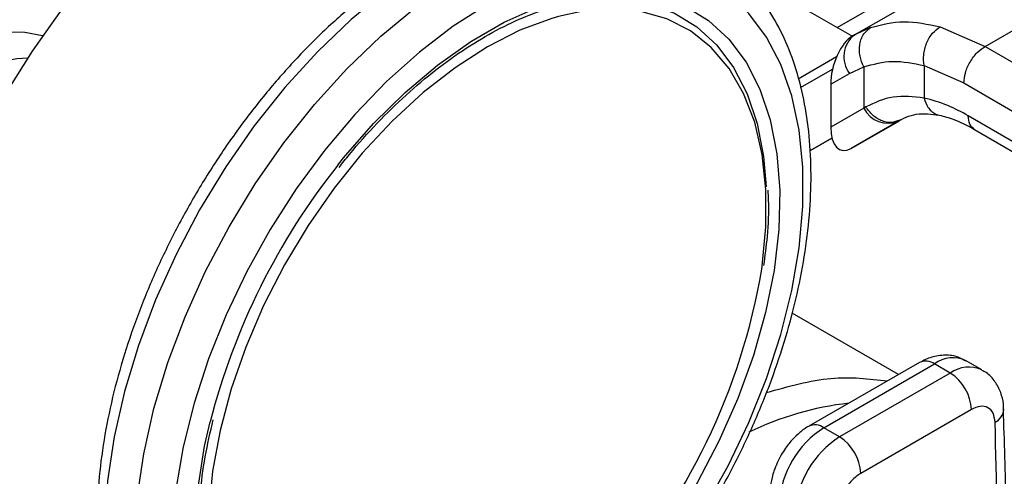
# Model space of a CAD drawing. Extents: x 0.4 to 10.6, y 0.4 to 8.1.
# Drawn here: x 3.6 to 3.7, y 5.4 to 5.5 of the extents above; entities that cross this region are included whole.
import ezdxf

# ---------------------------------------------------------------- set-up
doc = ezdxf.new("R2010")
doc.units = 0
doc.linetypes.add('SLD-SOLID', pattern=[0])
doc.layers.get('0').update_dxf_attribs({"linetype": 'CONTINUOUS'})

msp = doc.modelspace()

# ---------------------------------------------------------------- linework, layer by layer
at = {"color": 8, "linetype": 'SLD-SOLID'}
for p, q in [((3.699537424123182, 5.492026893104866), (3.88082054855025, 5.596679413245089)), ((3.703973298051909, 5.492042439557562), (3.70215652283982, 5.491208279110941)), ((3.694418384826344, 5.48526043600368), (3.699482184862994, 5.488183705541296))]:
    msp.add_line(p, q, dxfattribs=at)
at = {"color": 7, "linetype": 'SLD-SOLID'}
for p, q in [((3.701856157197872, 5.491070368192633), (3.733770505650614, 5.509494129393616)), ((3.719092635064366, 5.489538977925369), (3.750490847751718, 5.507664780291225)), ((3.701526416680616, 5.49087867214203), (3.685144139215332, 5.500335959618715)), ((3.713149463947051, 5.492126665973854), (3.719092635064366, 5.489538977925369)), ((3.702184161092259, 5.49125399520027), (3.701397955713168, 5.490730702860542)), ((3.701856157197649, 5.491070368192417), (3.701592904243285, 5.490918348522514)), ((3.70215652283982, 5.491208279110941), (3.701856157197917, 5.491070368192556)), ((3.719092635064366, 5.489538977925466), (3.788128154031134, 5.449340570400828)), ((3.694736454009217, 5.484117740696795), (3.698946739009947, 5.486549037761634)), ((3.701188294512963, 5.485972847271897), (3.70307070338242, 5.486838411098322)), ((3.70307070338242, 5.486838411098322), (3.70307070338242, 5.4813769854471)), ((3.71104529718863, 5.487013281874945), (3.716296713293146, 5.484724128821555)), ((3.711045297189146, 5.48701328187524), (3.711045298250566, 5.482705556410389)), ((3.698703478612606, 5.484537950203072), (3.701188294512963, 5.485972847271897)), ((3.698703478612606, 5.484537950203072), (3.698703478612648, 5.47885506097821)), ((3.716296713293146, 5.484724128821555), (3.785332295535913, 5.444525683358011)), ((3.703070703383637, 5.481376985447805), (3.698703478612648, 5.47885506097821)), ((3.703341754670775, 5.481539465834179), (3.703070703383139, 5.481376985447551)), ((3.701389265905013, 5.476025278629005), (3.707773953618913, 5.479711080392183)), ((3.707675573941265, 5.479655408720884), (3.701389265905013, 5.476025278629005)), ((3.707951869399932, 5.479814960039003), (3.70740997784881, 5.47965147345776)), ((3.707675573941265, 5.479655408720884), (3.707951869399952, 5.479814960038969)), ((3.785332295535976, 5.440507272737127), (3.716870789567611, 5.480371440581806)), ((3.717680343435115, 5.478572386311321), (3.786147069389072, 5.438705178942803)), ((3.69887051029849, 5.477412395502109), (3.695949264036819, 5.475725474673601)), ((3.695949534016057, 5.475720945309605), (3.69887168676078, 5.477407868181971)), ((3.707671053460022, 5.44614194574347), (3.693594180491109, 5.454268351533014)), ((3.710447589858676, 5.447744806088571), (3.695826002450948, 5.439303943346905)), ((3.697794346413289, 5.439109029762546), (3.712415933820553, 5.447549892503943)), ((3.714503847544437, 5.446344565567143), (3.712415933820553, 5.447549892503943)), ((3.718686578463436, 5.446758756934472), (3.716598664739459, 5.44796408387122)), ((3.714503847544437, 5.446344565567143), (3.699882260137222, 5.437903702825774)), ((3.717287732509738, 5.441522735519128), (3.702666145102107, 5.433081872637356)), ((3.699882260137222, 5.437903702825774), (3.697794346413289, 5.439109029762546))]:
    msp.add_line(p, q, dxfattribs=at)
at = {"color": 7, "linetype": 'SLD-SOLID', "flags": 128}
for points in [[(3.64612705362019, 5.516046533508962), (3.642803494277643, 5.517557381340757), (3.639165785527393, 5.518437926558218), (3.635261959312234, 5.51867577610532), (3.631141108511875, 5.518267938886005), (3.626855055216102, 5.517219543689939), (3.622457699031937, 5.515543774695007), (3.618004339264801, 5.513261705668622), (3.613550979497664, 5.510402034952879), (3.609153623313499, 5.507000724566248), (3.604867570017726, 5.503100547960326), (3.600746719217367, 5.49875055211887), (3.596842893002208, 5.494005440763511), (3.593205184251958, 5.488924886422721), (3.589879339264801, 5.483572780015142), (3.586907182471148, 5.478016427384212), (3.584326090467166, 5.472325702888138), (3.582168521982389, 5.466572170689291), (3.580461609692363, 5.460828184793353), (3.579226819009512, 5.455165979155699), (3.57847967814311, 5.449656759297512), (3.578229582823058, 5.444369806855034), (3.57847967814311, 5.43937160832279), (3.579226819009512, 5.434725018947344), (3.580461609692364, 5.430488472286107), (3.582168521982389, 5.426715245371446), (3.584326090467166, 5.42345278872109), (3.586907182471148, 5.420742129620337), (3.589879339264801, 5.418617356180143), (3.589881624909411, 5.418616036491136)], [(3.653359678324132, 5.398745174303223), (3.657870328099198, 5.401631526228136), (3.662328094629777, 5.405048856788234), (3.666680714679073, 5.408957100907196), (3.670877157756648, 5.413310437996071), (3.674868224404261, 5.418057829157784), (3.678607123014535, 5.423143615571546), (3.682050018419773, 5.428508171041634), (3.685156545819218, 5.434088601060021), (3.687890284019436, 5.439819480186977), (3.690219182439511, 5.445633619104533), (3.692115936874798, 5.451462852349795), (3.693558309613765, 5.457238837492685), (3.69452939015482, 5.462893856388434), (3.695017793466486, 5.468361609110923), (3.695017793466486, 5.473577991258694), (3.69452939015482, 5.47848184552045), (3.693558309613765, 5.483015678688606), (3.692115936874798, 5.48712633571459), (3.690219182439511, 5.490765622903184), (3.687890284019436, 5.49389087293953), (3.685156545819218, 5.496465445124397), (3.682050018419773, 5.498459154952871), (3.678607123014535, 5.499848628000079), (3.674868224404261, 5.50061757396495), (3.670877157756648, 5.5007569776591), (3.666680714679073, 5.500265204701675), (3.662328094629776, 5.499148020680965), (3.657870328099197, 5.497418523558165), (3.653359678324132, 5.495096990105742), (3.648849028549067, 5.492210638180831), (3.644391262018488, 5.488793307620733), (3.640038641969191, 5.48488506350177), (3.635842198891616, 5.480531726412895), (3.631851132244003, 5.475784335251181), (3.628112233633729, 5.47069854883742), (3.624669338228491, 5.465333993367332), (3.621562810829046, 5.459753563348945), (3.618829072628828, 5.454022684221989), (3.616500174208753, 5.448208545304434), (3.614603419773466, 5.442379312059169), (3.613161047034499, 5.436603326916281), (3.612189966493445, 5.430948308020533), (3.611701563181779, 5.425480555298043), (3.611701563181779, 5.420264173150271), (3.612189966493445, 5.415360318888516), (3.6131610470345, 5.41082648572036), (3.614603419773466, 5.406715828694376), (3.616500174208754, 5.403076541505783), (3.618829072628829, 5.399951291469436), (3.621562810829047, 5.39737671928457), (3.624669338228491, 5.395383009456096), (3.62811223363373, 5.393993536408888), (3.631851132244005, 5.393224590444017), (3.635842198891617, 5.393085186749865), (3.640038641969192, 5.393576959707292), (3.644391262018488, 5.394694143728), (3.648849028549067, 5.396423640850802), (3.653359678324132, 5.398745174303223)], [(3.663019142282405, 5.495008036699484), (3.663235868493571, 5.495060480788516), (3.667275521674611, 5.495728110512553), (3.671124542337765, 5.495764787546), (3.674732752612369, 5.495170033747637), (3.678053113959449, 5.493951602642784), (3.681042340391006, 5.492125378344243), (3.683661462769073, 5.489715168478594), (3.685876336828021, 5.48675239381738), (3.687658088297276, 5.483275678659287), (3.688983489321601, 5.479330347303352), (3.689835261271703, 5.474967833177407), (3.690179414485041, 5.47094897958196)], [(3.662740569715255, 5.49349712475153), (3.661859704474552, 5.493242963338079), (3.657638624099919, 5.491665664539791), (3.653359678324132, 5.489483272024028), (3.649080732548345, 5.486725298905705), (3.644859652173712, 5.483429042039993), (3.640753520071107, 5.47963907764632), (3.636817864633211, 5.475406658491491), (3.633105908848271, 5.470789020783928), (3.629667850550477, 5.465848610152142), (3.626550183580373, 5.460652237174733), (3.623795069035421, 5.455270173881925), (3.621439765113489, 5.449775203446914), (3.619516123259634, 5.444241635918297), (3.618050157429953, 5.438744303304154), (3.617061692297451, 5.433357547597505), (3.61656409515735, 5.42815421542839), (3.616564095157351, 5.423204672938165), (3.617061692297451, 5.418575854198149), (3.617647946377479, 5.415773343385284)], [(3.549982218583613, 5.404605013596721), (3.547213550405585, 5.406611509629541), (3.544841347268836, 5.409205971454123), (3.542900201236835, 5.412350565974849), (3.54141841858981, 5.415999437922594), (3.540417607055438, 5.420099378527817), (3.539912360719521, 5.42459060142423), (3.539910047211353, 5.429407614468651), (3.540410700267093, 5.434480174763924), (3.541407019237814, 5.439734312958532), (3.54288447554941, 5.445093411886311), (3.544821524561915, 5.450479323817252), (3.547189919738873, 5.455813510027384), (3.549955124545442, 5.461018186070223), (3.553076816068842, 5.466017456049157), (3.556509473017227, 5.470738419350512), (3.560203039522618, 5.475112233698677), (3.564103655068179, 5.479075119031479), (3.568154439895834, 5.482569287557125), (3.572296324441224, 5.485543786430332), (3.576468910700965, 5.48795524075954), (3.580611352971543, 5.489768486110504), (3.584663245116686, 5.490957081282937), (3.588565501424852, 5.49150369388274), (3.592261218211952, 5.491400353067344), (3.594605421112018, 5.490965158862641)]]:
    msp.add_lwpolyline(points, dxfattribs=at)
at = {"color": 8, "linetype": 'SLD-SOLID', "flags": 128}
for points in [[(3.67824317768833, 5.504722972606478), (3.67520239168771, 5.506165839349732), (3.671426259472032, 5.507225547009675), (3.667373319451521, 5.507643607022505), (3.663089493056082, 5.50741528260123), (3.658623317750506, 5.506543160752774), (3.654025397085598, 5.505037122966166), (3.649347827339728, 5.502914233251308), (3.644643607247178, 5.500198544796933), (3.639966037501307, 5.496920827438363), (3.6353681168364, 5.49311821902298), (3.630901941530824, 5.488833804623578), (3.626618115135385, 5.484116128367265), (3.622565175114874, 5.479018643411112), (3.618789042899195, 5.473599106296525), (3.615332503575218, 5.46791892254455), (3.612234721114648, 5.462042450906783), (3.609530794630572, 5.456036274154998), (3.607251360690491, 5.44996844467174), (3.60542224619176, 5.443907713389636), (3.604064175732528, 5.437922750815855), (3.603192536793754, 5.432081368967832), (3.602817205392905, 5.426449753036), (3.602942434184727, 5.421091711479147), (3.603566804276969, 5.416067953049076), (3.604683241307002, 5.411435398936193), (3.606279095597168, 5.407246537829671), (3.60833628548069, 5.403548831199632), (3.610831502174175, 5.400384175539722), (3.61373647387545, 5.397788427663099), (3.615161161727341, 5.396818767446645)], [(3.61959973908952, 5.394243503773009), (3.617625561171972, 5.395543305355585), (3.614720589470698, 5.398139053232207), (3.612225372777212, 5.401303708892118), (3.610168182893691, 5.405001415522158), (3.608572328603524, 5.409190276628681), (3.607455891573491, 5.413822830741562), (3.60683152148125, 5.418846589171634), (3.606706292689427, 5.424204630728486), (3.607081624090277, 5.429836246660318), (3.60795326302905, 5.435677628508341), (3.609311333488283, 5.441662591082122), (3.611140447987014, 5.447723322364226), (3.613419881927095, 5.453791151847485), (3.616123808411171, 5.45979732859927), (3.619221590871741, 5.465673800237036), (3.622678130195718, 5.471353983989012), (3.626454262411396, 5.476773521103598), (3.630507202431908, 5.481871006059751), (3.634791028827347, 5.486588682316063), (3.639257204132923, 5.490873096715466), (3.64385512479783, 5.494675705130849), (3.648532694543701, 5.497953422489419), (3.653236914636251, 5.500669110943794), (3.657914484382121, 5.502792000658652), (3.662512405047029, 5.504298038445261), (3.666978580352604, 5.505170160293716), (3.671262406748043, 5.50539848471499), (3.675315346768555, 5.50498042470216), (3.679091478984233, 5.503920717042217), (3.682132264984854, 5.502477850298962)], [(3.633612163268873, 5.473854713816655), (3.634366146000986, 5.474794708476121), (3.638323844894628, 5.479326457734716), (3.642477558871369, 5.483435753365639), (3.646773137917232, 5.487069024415986), (3.651154582590115, 5.49017890564124), (3.65556477405815, 5.49272485498368), (3.659946218731033, 5.494673682100103), (3.664241797776897, 5.495999981048696), (3.668395511753637, 5.496686461494352), (3.672353210647279, 5.496724174114625), (3.676063299800226, 5.496112627267839), (3.679477412526518, 5.494859793402378), (3.682551040645554, 5.492982005123642), (3.685244114714296, 5.490503742273552), (3.687521526393731, 5.487457312798373), (3.689353586139766, 5.483882431565228), (3.690716410251836, 5.479825702618069), (3.69159223223347, 5.475340011622684), (3.691969634405741, 5.470483836421185), (3.691843696754169, 5.465320484683881), (3.691216061068642, 5.459917268596998), (3.690094909540163, 5.454344627345383), (3.688494858093489, 5.448675208830008), (3.686436765846188, 5.442982922591479), (3.683947463178152, 5.437341976286143), (3.681059401956555, 5.431825908275809), (3.677810232476141, 5.426506628942727), (3.674242312630054, 5.421453483227794), (3.670402155709915, 5.416732346613196), (3.666339824033942, 5.412404766334752), (3.662108276308068, 5.40852715901957), (3.657762677228217, 5.405150075209043), (3.653359678324132, 5.402317540355224), (3.653359678324132, 5.402317540355224)], [(3.689599372197884, 5.460078883436521), (3.689657664350813, 5.460484616811461), (3.690155261490914, 5.465687948980576), (3.690155261490914, 5.470637491470801), (3.689657664350813, 5.475266310210817), (3.688669199218312, 5.479511808367829), (3.68720323338863, 5.483316572862347), (3.685279591534776, 5.486629150781597), (3.682924287612843, 5.489404745191893), (3.680169173067892, 5.491605820940322), (3.677051506097788, 5.493202612253299), (3.673613447799993, 5.494173525267584), (3.669901492015053, 5.494505430050246), (3.665965836577158, 5.494193838158476), (3.662740569715255, 5.49349712475153)], [(3.592582754639101, 5.48798041374585), (3.591206613073776, 5.487884477815054), (3.587371283741709, 5.487193999219852), (3.583404880567065, 5.485882899962646), (3.579365242639694, 5.483970298822943), (3.57531127697705, 5.481484085832162), (3.571302099527228, 5.478460515574175), (3.56739617312533, 5.474943678511829), (3.563650454973674, 5.470984858048721), (3.560119566077535, 5.466641782701689), (3.556854994747888, 5.461977784289051), (3.553904345785893, 5.457060874410067), (3.551310646297699, 5.451962752682694), (3.549111718262348, 5.446757761201686), (3.547339627002148, 5.441521800463456)], [(3.653359678324132, 5.402317540355224), (3.648956679420047, 5.400066480881735), (3.644611080340196, 5.398426242791366), (3.640379532614322, 5.397418209096045), (3.63631720093835, 5.397055521056581), (3.632477044018211, 5.397342906866226), (3.628909124172123, 5.398276620011452), (3.62565995469171, 5.399844488113483), (3.622771893470113, 5.402026071613861), (3.620282590802077, 5.404792930235358), (3.618224498554776, 5.408108993744477), (3.616624447108101, 5.411931032182112), (3.615503295579623, 5.416209219432174), (3.614875659894095, 5.420887782781213), (3.614749722242524, 5.425905730001035), (3.615127124414795, 5.431197644475668), (3.616002946396429, 5.436694538006995), (3.61672371581367, 5.43990277605309)]]:
    msp.add_lwpolyline(points, dxfattribs=at)
at = {"color": 7, "linetype": 'SLD-SOLID'}
for centre, radius, start, end in [((3.704072800612488, 5.488187438685773), 0.003636590514317751, 127.5561705517816, 217.5153999192387), ((3.706279681394712, 5.482941016072506), 0.003569836364675679, 205.9842396154522, 293.0182455417687), ((3.705101102404256, 5.417118215496451), 0.09126718282241982, 141.5630697491096, 165.5433871068215), ((3.605876552222348, 5.474190134603691), 0.0849036983538351, 317.933616262102, 350.4328724653151), ((3.71124357463034, 5.441247692653531), 0.006050412628235306, 2.605478485651336, 57.39452165998453), ((3.704771580962309, 5.428237331076581), 0.01291803523258941, 122.6915201719704, 176.2039466723444), ((3.706859494723146, 5.427032004118082), 0.01291803527080825, 122.6915202576739, 176.2039465869756), ((3.696621987203608, 5.432806829897431), 0.006050412651161391, 2.605479277520141, 57.39452157945178)]:
    msp.add_arc(centre, radius, start, end, dxfattribs=at)
at = {"color": 8, "linetype": 'SLD-SOLID'}
for centre, radius, start, end in [((3.711262705258834, 5.445940123498652), 0.001980225332118613, 54.3824224231799, 114.3071191450723), ((3.714845743872611, 5.444339189619906), 0.004026486048485239, 64.19258843333112, 127.1178699945853), ((3.716946279578936, 5.443004862075937), 0.004137522646744319, 65.10391824145067, 126.1791992441251), ((3.70580474397303, 5.401374413158123), 0.04124756089210808, 96.53670897888114, 115.7559471693097), ((3.719533975547736, 5.441671080357172), 0.002038771226563969, 295.6922240256535, 356.6992646225355), ((3.69664567529117, 5.437545074022687), 0.001940464610093982, 53.70401165576464, 114.9936922807283)]:
    msp.add_arc(centre, radius, start, end, dxfattribs=at)
at = {"color": 7, "linetype": 'SLD-SOLID'}
for centre, ratio, start_param, end_param in [((3.701491085074172, 5.486313258187981), 0.5026061538040211, 0.4777430072909423, 2.085073121641576), ((3.701491085074245, 5.480630368963667), 0.5026061538039728, 2.085073121757859, 3.619335660838888)]:
    msp.add_ellipse(centre, major_axis=(0.001371238449274781, 0.004828882255438316), ratio=ratio, start_param=start_param, end_param=end_param, dxfattribs=at)
at = {"color": 8, "linetype": 'SLD-SOLID'}
for points, knots in [([(3.500916733183382, 5.454784383566652), (3.501850777257052, 5.45768820106296), (3.503747829338175, 5.463585881033169), (3.507595726393036, 5.47252562466541), (3.511850297668809, 5.480774846644946), (3.516325274114701, 5.488177214355572), (3.520815140965764, 5.494705086150575), (3.525661567471931, 5.500917552031186), (3.530824620560983, 5.506733329779593), (3.536211373964262, 5.512053992560987), (3.541729428526695, 5.516782084799759), (3.547314387170678, 5.520889890107256), (3.553428711574777, 5.524663082311036), (3.55998937427408, 5.527841981162445), (3.566805507424342, 5.530116015128962), (3.573262974953772, 5.53127450668025), (3.579402391806566, 5.531362715162055), (3.585239051311547, 5.530340726322921), (3.590250681923469, 5.528307078542057), (3.594425153525944, 5.525552399506527), (3.597832414750237, 5.5223336898623), (3.6007929961232, 5.518447387563517), (3.603235206585341, 5.513891835244822), (3.605083024683947, 5.509115057410806), (3.605833511136467, 5.505633673302148), (3.60617246084982, 5.504061340927938)], [0, 0, 0, 0, 0.04792628855735061, 0.09733873166287958, 0.1481351944902256, 0.1878508752396365, 0.2275613470663935, 0.2681221045255895, 0.3086775422189043, 0.3492382995263031, 0.3897937370671849, 0.4295094173979956, 0.4692198888047144, 0.5200209663615285, 0.5694322942749828, 0.6173550756131955, 0.6652825311531265, 0.7146937985295897, 0.7654902613553729, 0.8052059421054601, 0.8449164139315506, 0.8854771713900212, 0.9260326090840547, 0.9665933663901937, 1, 1, 1, 1]), ([(3.711045299604346, 5.482705557185207), (3.711189469613027, 5.482280163063002), (3.711411258682774, 5.481625742857972), (3.711957152776716, 5.480992673417222), (3.712456646910538, 5.480645853996418), (3.712828763545499, 5.480468478413099), (3.71302975153708, 5.480454190623648), (3.713033214143813, 5.480453944474635)], [0, 0, 0, 0, 0.3776880060036733, 0.581029801366709, 0.7886947390753309, 0.9963596480902284, 1, 1, 1, 1]), ([(3.70740997784881, 5.47965147345776), (3.707223653381674, 5.479581640891693), (3.706645242179518, 5.479364858098161), (3.705501000777222, 5.479609346417256), (3.704232917702651, 5.480334783181859), (3.703631234271243, 5.48114814455958), (3.703341754670253, 5.481539465833846)], [0, 0, 0, 0, 0.1396687010959788, 0.433576666267888, 0.7274846005710107, 1, 1, 1, 1]), ([(3.717686503251636, 5.478570606741877), (3.717453026283442, 5.478767318698618), (3.716984843052566, 5.47916177833278), (3.716908873885864, 5.479967514632998), (3.716870789567547, 5.480371440581769)], [0, 0, 0, 0, 0.4986871651889521, 1, 1, 1, 1]), ([(3.690199421748856, 5.443759124926195), (3.693102234460655, 5.444579782427742), (3.698764130005125, 5.446180463392333), (3.703766208471488, 5.445585045409967), (3.706203757648404, 5.445294893901429)], [0, 0, 0, 0, 0.5126927349683166, 1, 1, 1, 1])]:
    msp.add_open_spline(points, degree=3, knots=knots, dxfattribs=at)
at = {"color": 7, "linetype": 'SLD-SOLID'}
for points, knots in [([(3.678482127368403, 5.504500521030882), (3.678115362962182, 5.504741561069866), (3.676690183402309, 5.505678198679312), (3.673888373825263, 5.50675316609928), (3.670138267887621, 5.507701314845517), (3.6661533636988, 5.508044992008231), (3.66198876569438, 5.50782795124699), (3.657668412266804, 5.507034562292096), (3.653234402595022, 5.505670380502872), (3.648733154286597, 5.503745579927164), (3.644214731143379, 5.501281278934187), (3.639728580518151, 5.498306495071214), (3.635321224729384, 5.494855907919458), (3.631035965733824, 5.490967900947318), (3.626913099309161, 5.486683323065159), (3.622991036154217, 5.482045783468812), (3.619306349913814, 5.477101470338136), (3.615893642116696, 5.471898912501047), (3.612785314277254, 5.466488659424986), (3.610011401348324, 5.460923066660773), (3.607599167462737, 5.455255636061836), (3.605572897691217, 5.449540469690601), (3.603953740434536, 5.443831541826045), (3.602759779105432, 5.438182442385393), (3.60200608414047, 5.432646027352585), (3.60170482181968, 5.427274291444408), (3.601865267744157, 5.422118508398059), (3.602493521619855, 5.41723104169454), (3.603590704048498, 5.412664897876935), (3.605152013293109, 5.408476227438418), (3.60715877209541, 5.404713400051928), (3.609595812895471, 5.401445608337166), (3.612235436491595, 5.398786076164302), (3.614217331923021, 5.397484906842196), (3.615116923301732, 5.396894300150314)], [0, 0, 0, 0, 0.01064913613160389, 0.04138059988279881, 0.07211754055427361, 0.10306624366733, 0.13437495358049, 0.1660816536098642, 0.1981284783930264, 0.2304085200315904, 0.2628141630280474, 0.2952628345241279, 0.3276961990773619, 0.3600963056701721, 0.3924589642882497, 0.4247877122696903, 0.4570901001283051, 0.489375634190186, 0.5216547361458569, 0.5539381384011022, 0.5862334057475628, 0.6185517619020571, 0.6509043466501221, 0.6833016990831842, 0.7157526239032146, 0.7482619255532655, 0.7808262559435217, 0.8134272054972986, 0.8460005288859666, 0.8784547994149458, 0.9106652623026203, 0.9425046672163273, 0.9739026061273259, 1, 1, 1, 1]), ([(3.652634662372089, 5.397142717480579), (3.653430796133236, 5.39761728371511), (3.655730391688875, 5.398988046339484), (3.659497248796212, 5.401639346466943), (3.663872343330141, 5.405221140581513), (3.668112524127156, 5.409235230944134), (3.672178541336523, 5.413631065517519), (3.67603246222914, 5.418366639825662), (3.679638310059887, 5.423394383751114), (3.682962118797388, 5.428665292026205), (3.685972173452829, 5.434128174309111), (3.688639253229754, 5.439730286031273), (3.690936978089467, 5.445417881667584), (3.692842008437185, 5.451136847534328), (3.69433412553857, 5.456833281017081), (3.695396166982612, 5.462453784150983), (3.696013955947627, 5.467945764361669), (3.696176187899399, 5.473257465215296), (3.695874514251082, 5.478337496691557), (3.695104010375726, 5.483133117334836), (3.693865605109852, 5.48759125220659), (3.692165940808441, 5.491654402133339), (3.690030112977507, 5.495279888830004), (3.687466139800015, 5.498382975917407), (3.685076372894165, 5.500619014199112), (3.683431462128065, 5.501603809496791), (3.682891651985361, 5.501926989635878)], [0, 0, 0, 0, 0.02312326859992636, 0.06679049212483955, 0.1104218085156249, 0.1540051468474486, 0.1975387210673076, 0.2410293335989116, 0.2844881569519591, 0.32792845967924, 0.3713644894595284, 0.4148093102903193, 0.4582746628255578, 0.5017756587086095, 0.5453271440389121, 0.5889428082637814, 0.6326332842307216, 0.676402451868596, 0.7202408434530981, 0.7641085658347604, 0.807907106752144, 0.8514983349286888, 0.8947068517317645, 0.9373751790074781, 0.9794484210004089, 1, 1, 1, 1]), ([(3.633764864252035, 5.473513520680397), (3.634213908552522, 5.474098623188071), (3.635809539218445, 5.476177722071947), (3.638772609287153, 5.479420938826251), (3.642595137363505, 5.483184884197809), (3.646542173161416, 5.486509304497776), (3.650547655296094, 5.489381201539115), (3.654565862339191, 5.491759454468887), (3.658549922659492, 5.493631303257578), (3.662436921740651, 5.494939235117489), (3.665543150263207, 5.495659110903878), (3.667264067470075, 5.495740917453458), (3.667802591281693, 5.495766517043444)], [0, 0, 0, 0, 0.04437883270710163, 0.1576954129214083, 0.2709373954894423, 0.3840860850143276, 0.4971280499118832, 0.6100614418623331, 0.7229074196548155, 0.835721910411817, 0.9485927256597338, 0.9999999999999999, 0.9999999999999999, 0.9999999999999999, 0.9999999999999999]), ([(3.703973298051909, 5.492042439557562), (3.705415584669101, 5.492414581825074), (3.70828813502487, 5.493155764187992), (3.71153354879798, 5.492468740213373), (3.713149463947051, 5.492126665973854)], [0, 0, 0, 0, 0.5020927185127403, 1, 1, 1, 1]), ([(3.703070703382413, 5.486838411098317), (3.702874233361244, 5.487305306724306), (3.702571634375305, 5.488024409527488), (3.702482671418863, 5.489061570706086), (3.702541466415628, 5.489849137996164), (3.702744908770698, 5.490576474578163), (3.703157183321981, 5.491405156813119), (3.703651971178592, 5.491791523267062), (3.703973298345279, 5.492042438960099)], [0, 0, 0, 0, 0.2388345832624279, 0.3678479916301163, 0.4997586591666789, 0.6317048411898063, 0.760820241839356, 1, 1, 1, 1]), ([(3.711045292935095, 5.487013292440369), (3.710996078022324, 5.48747389605481), (3.710920307966422, 5.488183029926041), (3.711105799187096, 5.489196618688806), (3.711354161931425, 5.489965556322819), (3.711711680851095, 5.490676887187614), (3.712276796993153, 5.491492102496021), (3.712805481721828, 5.491876531220671), (3.713149465851823, 5.492126656433715)], [0, 0, 0, 0, 0.2381878661715352, 0.3667081158781604, 0.4982051025159673, 0.6299644359281721, 0.7592395719586579, 1, 1, 1, 1]), ([(3.716296713293073, 5.484724128821513), (3.716334065635753, 5.485149901765946), (3.716391525394857, 5.485804875699714), (3.716740172700752, 5.486752845654235), (3.717101019230832, 5.487474380797063), (3.7175489425773, 5.488145630146374), (3.718199873581046, 5.488919034892489), (3.718740921191519, 5.489294743013784), (3.719092635064378, 5.48953897615676)], [0, 0, 0, 0, 0.2394569105657272, 0.3683607348273493, 0.5000000688532701, 0.6316393929128167, 0.7605431884001289, 0.9999999999999999, 0.9999999999999999, 0.9999999999999999, 0.9999999999999999]), ([(3.703070703382992, 5.486838411098688), (3.704319021114241, 5.487183258370305), (3.70681443566553, 5.487872615637307), (3.709635470089474, 5.487299633016411), (3.711045297189146, 5.48701328187524)], [0, 0, 0, 0, 0.500244630939092, 1, 1, 1, 1]), ([(3.711045298250566, 5.482705556410389), (3.709646937292596, 5.482866620010461), (3.706840675349131, 5.483189846033605), (3.704510701850623, 5.482090837944936), (3.703341754670775, 5.481539465834179)], [0, 0, 0, 0, 0.4983002250468304, 1, 1, 1, 1]), ([(3.716870789567611, 5.480371440581806), (3.715975089550486, 5.480856131092977), (3.713998372668668, 5.481925792695712), (3.71208931434624, 5.482429882399339), (3.71104529825005, 5.482705556410093)], [0, 0, 0, 0, 0.4531250910850731, 1, 1, 1, 1]), ([(3.707405031069054, 5.479571219410439), (3.708242500129802, 5.479992137269082), (3.709925208893714, 5.480837878566068), (3.712000910095365, 5.480579929538333), (3.713043553424483, 5.480450359428335)], [0, 0, 0, 0, 0.4976910316916665, 1, 1, 1, 1]), ([(3.713043222560213, 5.480450431871793), (3.713677271041584, 5.480290031269418), (3.715132903316275, 5.479921787672034), (3.716764578422183, 5.479057298381903), (3.717685523805358, 5.478569365816364)], [0, 0, 0, 0, 0.4355828682798981, 0.9999999999999999, 0.9999999999999999, 0.9999999999999999, 0.9999999999999999]), ([(3.689874761466208, 5.460553186070586), (3.69004651230745, 5.461834949676229), (3.690443600056744, 5.464798385672303), (3.690594746152186, 5.46813069965479), (3.690457033107599, 5.470081517661472), (3.69042627193489, 5.470517274853584)], [0, 0, 0, 0, 0.3718367858251652, 0.8596862252350621, 1, 1, 1, 1]), ([(3.716551610387143, 5.447911628784929), (3.71622523891745, 5.448103680250031), (3.715390195388931, 5.448595056941833), (3.713795350964415, 5.448771531275539), (3.71203882776831, 5.4485378850249), (3.710972974948547, 5.448004069627346), (3.710450007411038, 5.447742149671075)], [0, 0, 0, 0, 0.1752427522198133, 0.4483704605025641, 0.7293394204721465, 1, 1, 1, 1]), ([(3.721534492426014, 5.441550479352133), (3.721535269864829, 5.44177987010188), (3.721537852306643, 5.442541844230711), (3.721207174355164, 5.443808349975255), (3.720451073276615, 5.445242371887229), (3.719553602483242, 5.44627752278496), (3.718846004321845, 5.446609064822433), (3.718649674545151, 5.446701054284437)], [0, 0, 0, 0, 0.1094532799139359, 0.3635742404716439, 0.6252986221664811, 0.8960355723766117, 1, 1, 1, 1]), ([(3.72041785793661, 5.439833870513748), (3.720359416577754, 5.440261968546724), (3.720242534980193, 5.4411181564073), (3.71951371406099, 5.441848978363614), (3.718492716069656, 5.442062266904289), (3.717689394151201, 5.441702579517829), (3.717287732509738, 5.441522735519128)], [0, 0, 0, 0, 0.2500032375892228, 0.5000016833543299, 0.7500004170444063, 0.9999999999999999, 0.9999999999999999, 0.9999999999999999, 0.9999999999999999]), ([(3.722154548026705, 5.347542495223739), (3.722264966467612, 5.355080090358173), (3.722520864958631, 5.372548723359818), (3.722415018678026, 5.399663748205572), (3.722102361553245, 5.423462589324411), (3.721654257659038, 5.437326646095006), (3.721518543456803, 5.441525559402146)], [0, 0, 0, 0, 0.2376460180135776, 0.5507527266909998, 0.863939510252534, 1, 1, 1, 1]), ([(3.619133552796759, 5.40837992127658), (3.618898998823854, 5.408748619078707), (3.618043631400369, 5.410093179928153), (3.616958560879423, 5.412896292387404), (3.615904055715442, 5.416728883913524), (3.615293196726074, 5.42094936685594), (3.615100529970782, 5.425471986724954), (3.615349386698676, 5.430258876740849), (3.615983850219248, 5.435160828525312), (3.616751367182747, 5.438510534248315), (3.617125495791564, 5.440143359060918)], [0, 0, 0, 0, 0.05200432021905831, 0.1896484670242328, 0.3263917493017764, 0.4626299897677478, 0.5986562452687758, 0.7346374173043456, 0.8706481568256287, 1, 1, 1, 1]), ([(3.695828420000676, 5.43930128692829), (3.695819026030476, 5.439297217991143), (3.695378717957252, 5.439106501410587), (3.694667518590496, 5.438517109318205), (3.693629387300615, 5.437570442739275), (3.692808374665054, 5.436563278003435), (3.692353575735126, 5.435823355114631), (3.692169958335926, 5.435524623724759)], [0, 0, 0, 0, 0.006052972057936025, 0.2837109770757282, 0.5217660351154907, 0.8069211005953292, 1, 1, 1, 1]), ([(3.692169958335926, 5.435524623724759), (3.691812681179883, 5.434821495505449), (3.691313710883029, 5.433839512497633), (3.690910044086256, 5.432320616969112), (3.690726434334336, 5.431416921154185), (3.690748960411304, 5.430821896105738), (3.690753229260106, 5.430709134706182)], [0, 0, 0, 0, 0.452999202665286, 0.6326549089564664, 0.9303855414253225, 1, 1, 1, 1]), ([(3.702666145102107, 5.433081872637356), (3.702264477587941, 5.432797962687801), (3.701461150248261, 5.432230148223248), (3.700440150671056, 5.430838030195747), (3.699711337884872, 5.429265735760633), (3.699594459144698, 5.428274607067961), (3.699536019675333, 5.427779041879756)], [0, 0, 0, 0, 0.2500032323035437, 0.5000016790863919, 0.7500004148425726, 0.9999999999999999, 0.9999999999999999, 0.9999999999999999, 0.9999999999999999])]:
    msp.add_open_spline(points, degree=3, knots=knots, dxfattribs=at)
msp.add_open_spline([(3.721039605348702, 5.346017636276799), (3.721198666939797, 5.361807633408843), (3.721516790121988, 5.393387627672935), (3.720784168665069, 5.42435178956681), (3.72041785793661, 5.439833870513748)], degree=3, dxfattribs=at)

doc.saveas('drawing.dxf')
